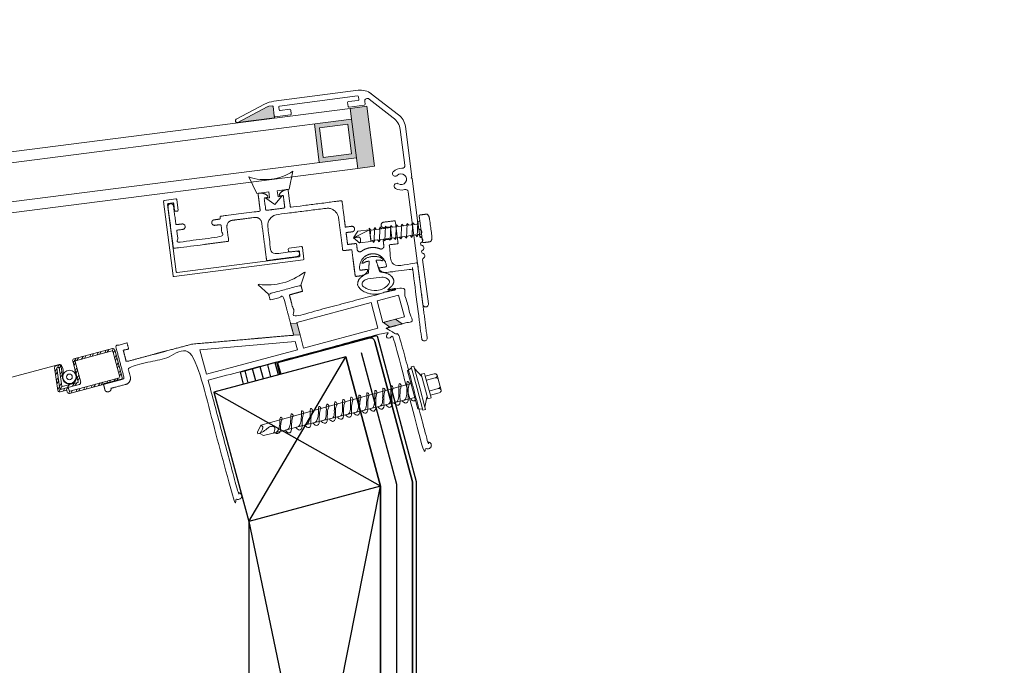
# Model space of a CAD drawing. Units: millimetres. Extents: x -47 to 178, y -41 to 80.
# Drawn here: x 167 to 178, y 73 to 80 of the extents above; entities that cross this region are included whole.
import ezdxf

# ---------------------------------------------------------------- set-up
doc = ezdxf.new("R2010")
doc.units = ezdxf.units.MM
pattern_1 = [(0, (0, 0), (0, 6.985), [5.08, -1.905]), (90, (0, 0), (-6.985, 4e-16), [5.08, -1.905])]

# ---------------------------------------------------------------- blocks, each defined once
blk = doc.blocks.new('A$C70174E04')
at = {"color": 7, "lineweight": 9}
for p, q in [((0.186, 0.091), (0.135, 0.248)), ((0.151, 0.228), (0.135, 0.248)), ((0.156, 0.087), (0.135, 0.248)), ((0.181, 0.231), (0.151, 0.228)), ((0.194, 0.255), (0.181, 0.231)), ((0.194, 0.255), (0.181, 0.231)), ((0.212, 0.235), (0.194, 0.255)), ((0.246, 0.099), (0.194, 0.255)), ((0.212, 0.235), (0.194, 0.255)), ((0.242, 0.239), (0.212, 0.235)), ((0.255, 0.263), (0.242, 0.239)), ((0.255, 0.263), (0.242, 0.239)), ((0.273, 0.243), (0.255, 0.263)), ((0.307, 0.106), (0.255, 0.263)), ((0.273, 0.243), (0.255, 0.263)), ((0.303, 0.247), (0.273, 0.243)), ((0.315, 0.271), (0.303, 0.247)), ((0.315, 0.271), (0.303, 0.247)), ((0.333, 0.251), (0.315, 0.271)), ((0.367, 0.114), (0.315, 0.271)), ((0.333, 0.251), (0.315, 0.271)), ((0.364, 0.255), (0.333, 0.251)), ((0.376, 0.279), (0.364, 0.255)), ((0.376, 0.279), (0.364, 0.255)), ((0.394, 0.259), (0.376, 0.279)), ((0.428, 0.122), (0.376, 0.279)), ((0.394, 0.259), (0.376, 0.279)), ((0.424, 0.263), (0.394, 0.259)), ((0.437, 0.287), (0.424, 0.263)), ((0.437, 0.287), (0.424, 0.263)), ((0.455, 0.267), (0.437, 0.287)), ((0.489, 0.13), (0.437, 0.287)), ((0.455, 0.267), (0.437, 0.287)), ((0.485, 0.27), (0.455, 0.267)), ((0.498, 0.294), (0.485, 0.27)), ((0.498, 0.294), (0.485, 0.27)), ((0.516, 0.274), (0.498, 0.294)), ((0.549, 0.137), (0.498, 0.294)), ((0.516, 0.274), (0.498, 0.294)), ((0.546, 0.278), (0.516, 0.274)), ((0.546, 0.278), (0.516, 0.274)), ((0.558, 0.302), (0.546, 0.278)), ((0.61, 0.145), (0.558, 0.302)), ((0.576, 0.282), (0.558, 0.302)), ((0.607, 0.286), (0.576, 0.282)), ((0.607, 0.286), (0.576, 0.282)), ((0.607, 0.286), (0.576, 0.282)), ((0.607, 0.286), (0.619, 0.31)), ((0.67, 0.153), (0.619, 0.31)), ((0.619, 0.31), (0.637, 0.29)), ((0.667, 0.294), (0.637, 0.29)), ((0.667, 0.294), (0.637, 0.29)), ((0.667, 0.294), (0.68, 0.318)), ((0.69, 0.237), (0.667, 0.294)), ((0.68, 0.318), (0.683, 0.296)), ((0.682, 0.302), (0.811, 0.319)), ((0.879, 0.261), (0.682, 0.302)), ((0.698, 0.172), (0.682, 0.302)), ((0.698, 0.179), (0.683, 0.296)), ((0.69, 0.237), (0.698, 0.179)), ((0.811, 0.319), (0.879, 0.261)), ((0.168, 0.111), (0.153, 0.109)), ((0.186, 0.091), (0.168, 0.111)), ((0.198, 0.115), (0.186, 0.091)), ((0.228, 0.119), (0.198, 0.115)), ((0.228, 0.119), (0.198, 0.115)), ((0.247, 0.099), (0.228, 0.119)), ((0.259, 0.123), (0.247, 0.099)), ((0.289, 0.126), (0.259, 0.123)), ((0.289, 0.126), (0.259, 0.123)), ((0.307, 0.106), (0.289, 0.126)), ((0.319, 0.13), (0.307, 0.106)), ((0.349, 0.134), (0.319, 0.13)), ((0.349, 0.134), (0.319, 0.13)), ((0.368, 0.114), (0.349, 0.134)), ((0.38, 0.138), (0.368, 0.114)), ((0.41, 0.142), (0.38, 0.138)), ((0.41, 0.142), (0.38, 0.138)), ((0.428, 0.122), (0.41, 0.142)), ((0.44, 0.146), (0.428, 0.122)), ((0.471, 0.15), (0.44, 0.146)), ((0.471, 0.15), (0.44, 0.146)), ((0.489, 0.13), (0.471, 0.15)), ((0.501, 0.154), (0.489, 0.13)), ((0.53, 0.157), (0.501, 0.154)), ((0.53, 0.157), (0.501, 0.154)), ((0.53, 0.157), (0.501, 0.154)), ((0.549, 0.137), (0.53, 0.157)), ((0.561, 0.161), (0.549, 0.137)), ((0.592, 0.165), (0.561, 0.161)), ((0.592, 0.165), (0.561, 0.161)), ((0.61, 0.145), (0.592, 0.165)), ((0.61, 0.145), (0.592, 0.165)), ((0.622, 0.169), (0.61, 0.145)), ((0.622, 0.169), (0.61, 0.145)), ((0.652, 0.173), (0.622, 0.169)), ((0.652, 0.173), (0.622, 0.169)), ((0.67, 0.153), (0.652, 0.173)), ((0.683, 0.177), (0.67, 0.153)), ((0.698, 0.179), (0.683, 0.177)), ((0.698, 0.172), (0.827, 0.189))]:
    blk.add_line(p, q, dxfattribs=at)
for centre, start_param, end_param in [((0.132, 0.27), 0, 1.570796), ((0.159, 0.065), 4.712389, 6.283185)]:
    blk.add_ellipse(centre, major_axis=(-0.022, -0.0028), ratio=1, start_param=start_param, end_param=end_param, dxfattribs=at)
for points, weights, knots in [([(0.063, 0), (0.098, 0.004), (0.133, 0.009), (0.143, 0.01), (0.142, 0.02), (0.139, 0.041), (0.137, 0.062), (0.124, 0.165), (0.11, 0.267), (0.108, 0.288), (0.105, 0.309), (0.104, 0.319), (0.094, 0.318), (0.059, 0.313), (0.024, 0.309), (-0.006, 0.305), (0.001, 0.25), (0.014, 0.151), (0.026, 0.051), (0.033, -0.004), (0.063, 0)], [1, 1, 1, 0.707106781187, 1, 1, 1, 1, 1, 1, 1, 0.707106781187, 1, 1, 1, 0.707106781187, 1, 1, 1, 0.707106781187, 1], [0, 0, 0, 1, 1, 2.570796, 2.570796, 3.570796, 3.570796, 4.570796, 4.570796, 5.570796, 5.570796, 7.141593, 7.141593, 8.141593, 8.141593, 9.712389, 9.712389, 10.712389, 10.712389, 12.283185, 12.283185, 12.283185]), ([(0.879, 0.261), (0.849, 0.258), (0.819, 0.254), (0.802, 0.252), (0.806, 0.219), (0.81, 0.187), (0.827, 0.189), (0.853, 0.225), (0.879, 0.261)], [1, 1, 1, 0.707106781187, 1, 0.707106781187, 1, 1, 1], [0, 0, 0, 1, 1, 2.570796, 2.570796, 4.141593, 4.141593, 5.141593, 5.141593, 5.141593])]:
    blk.add_rational_spline(points, weights, degree=2, knots=knots, dxfattribs=at)
blk = doc.blocks.new('A$C7C57407D')
at = {"lineweight": 9, "transparency": 33554508}
h = blk.add_hatch(color=256, dxfattribs=at)
h.dxf.hatch_style = 1
edge = h.paths.add_edge_path()
edge.add_arc((1.514, 2.401), 0.05, 429.5367, 450)
edge.add_line((1.514, 2.451), (1.478, 2.451))
edge.add_arc((1.478, 2.441), 0.01, 450, 540)
edge.add_line((1.468, 2.441), (1.468, 2.336))
edge.add_line((1.468, 2.336), (1.468, 2.316))
edge.add_line((1.468, 2.316), (1.883, 2.316))
edge.add_line((1.883, 2.316), (1.532, 2.448))
at = {"lineweight": 9}
for p, q in [((0.089, 2.17), (0.36, 2.441)), ((1.452, 2.5), (0.501, 2.5)), ((0.506, 2.398), (0.506, 2.428)), ((0.516, 2.438), (1.396, 2.438)), ((1.406, 2.428), (1.406, 2.398)), ((1.468, 2.336), (1.468, 2.441)), ((1.478, 2.451), (1.514, 2.451)), ((0.151, 2.144), (0.393, 2.387)), ((0.444, 2.366), (0.444, 2.336)), ((0.454, 2.326), (0.626, 2.326)), ((0.626, 2.388), (0.516, 2.388)), ((0.636, 2.336), (0.636, 2.378)), ((1.276, 2.378), (1.276, 2.336)), ((1.396, 2.388), (1.286, 2.388)), ((1.286, 2.326), (1.458, 2.326)), ((1.468, 2.336), (1.468, 2.316)), ((1.883, 2.316), (1.468, 2.316)), ((0.03, 2.029), (0.03, 1.462)), ((0.092, 1.602), (0.092, 2.003)), ((0.04, 1.452), (0.03, 1.462)), ((0.03, 1.442), (0.04, 1.452)), ((0.03, 1.442), (0.03, 0.879)), ((0.092, 0.031), (0.092, 1.302)), ((0.03, 0.801), (0.03, 0.789)), ((0.03, 0.801), (0.03, 0.789)), ((0.03, 0.711), (0.03, 0.699)), ((0.03, 0.711), (0.03, 0.699)), ((0.03, 0.621), (0.03, 0.609)), ((0.03, 0.621), (0.03, 0.609)), ((0.03, 0.531), (0.03, 0.031))]:
    blk.add_line(p, q, dxfattribs=at)
blk.add_lwpolyline([(1.532, 2.448), (1.883, 2.316, 0.846373), (1.895, 2.354), (1.559, 2.48)], format="xyb", dxfattribs=at)
for centre, radius, start, end in [((0.501, 2.3), 0.2, 90, 135), ((0.516, 2.428), 0.01, 90, 180), ((1.396, 2.428), 0.01, 0, 90), ((1.451, 2.197), 0.303, 69.134, 89.9444), ((1.478, 2.441), 0.01, 90, 180), ((1.514, 2.401), 0.05, 68.9459, 90), ((0.414, 2.366), 0.03, 0, 135), ((0.454, 2.336), 0.01, 180, 270), ((0.516, 2.398), 0.01, 180, 270), ((0.626, 2.378), 0.01, 0, 90), ((0.626, 2.336), 0.01, 270, 0), ((1.286, 2.378), 0.01, 90, 180), ((1.286, 2.336), 0.01, 180, 270), ((1.396, 2.398), 0.01, 270, 360), ((1.458, 2.336), 0.01, 270, 0), ((0.23, 2.029), 0.2, 135, 180), ((0.292, 2.003), 0.2, 135, 180), ((0.123, 1.602), 0.031, 180, 280.9261), ((0.152, 1.452), 0.122, 50.7801, 100.9261), ((0.21, 1.523), 0.031, 230.7801, 50.7801), ((0.152, 1.452), 0.06, 50.7801, 309.2199), ((0.123, 1.302), 0.031, 79.0739, 180), ((0.152, 1.452), 0.122, 259.0739, 309.2199), ((0.21, 1.382), 0.031, 309.2199, 129.2199), ((0.03, 0.84), 0.03, 104.4775, 255.5225), ((0.03, 0.75), 0.03, 104.4775, 255.5225), ((0.02, 0.879), 0.01, 284.4775, 360), ((0.02, 0.801), 0.01, 0, 75.5225), ((0.02, 0.789), 0.01, 284.4775, 360), ((0.03, 0.66), 0.03, 104.4775, 255.5225), ((0.02, 0.711), 0.01, 0, 75.5225), ((0.02, 0.699), 0.01, 284.4775, 360), ((0.03, 0.57), 0.03, 104.4775, 255.5225), ((0.02, 0.621), 0.01, 0, 75.5225), ((0.02, 0.609), 0.01, 284.4775, 360), ((0.02, 0.531), 0.01, 360, 75.5225), ((0.061, 0.031), 0.031, 180, 0)]:
    blk.add_arc(centre, radius, start, end, dxfattribs=at)
blk = doc.blocks.new('A$C127239E4')
at = {"color": 7, "lineweight": 9}
for p, q in [((0.13, 0.313), (0.027, 0.313)), ((1.825, 0.309), (0.305, 0.325)), ((2.048, 0.307), (1.825, 0.309)), ((0.13, 0.189), (0.027, 0.189))]:
    blk.add_line(p, q, dxfattribs=at)
for points in [[(0.169, 0.372), (0.172, 0.372), (0.224, 0.475)], [(0.255, 0.491), (0.305, 0.471), (0.305, 0.031), (0.255, 0.011)], [(2.083, 0.222), (2.048, 0.187), (1.844, 0.182)], [(0.169, 0.13), (0.172, 0.13), (0.224, 0.027)], [(1.579, 0.182), (0.305, 0.16)], [(1.844, 0.182), (1.579, 0.182)]]:
    blk.add_lwpolyline(points, dxfattribs=at)
for points in [[(0.255, 0), (0.224, 0), (0.224, 0.027), (0.224, 0.251), (0.224, 0.475), (0.224, 0.502), (0.255, 0.502), (0.255, 0.251)], [(0.13, 0.393), (0.13, 0.362), (0.13, 0.251), (0.13, 0.14), (0.13, 0.109), (0.169, 0.109), (0.169, 0.393)]]:
    blk.add_lwpolyline(points, close=True, dxfattribs=at)
for points in [[(0.13, 0.14), (0.027, 0.14, -0.358679), (0, 0.164), (0, 0.251), (0, 0.338, -0.358679), (0.027, 0.362), (0.13, 0.362)], [(0, 0.295, -0.313332), (0.027, 0.313, -0.313332), (0, 0.331)], [(0.45, 0.163, -0.159388), (0.424, 0.129, -0.310028), (0.398, 0.132, -0.15009), (0.38, 0.161, 0.025557), (0.359, 0.251, 0.101059), (0.324, 0.325, -0.115718), (0.327, 0.344, -0.14839), (0.334, 0.354, -0.356152), (0.343, 0.353, -0.078587), (0.352, 0.324, 0.01731), (0.372, 0.251, 0.074404), (0.396, 0.188, 0.227621), (0.433, 0.162)], [(0.545, 0.164, -0.148706), (0.517, 0.129, -0.310028), (0.492, 0.132, -0.15009), (0.474, 0.161, 0.025557), (0.452, 0.251, 0.101059), (0.417, 0.325, -0.115718), (0.42, 0.344, -0.14839), (0.427, 0.354, -0.356152), (0.436, 0.353, -0.078587), (0.446, 0.324, 0.01731), (0.466, 0.251, 0.074404), (0.49, 0.188, 0.21505), (0.522, 0.164)], [(0.639, 0.166, -0.14166), (0.611, 0.129, -0.310028), (0.585, 0.132, -0.15009), (0.567, 0.161, 0.025557), (0.545, 0.251, 0.101059), (0.511, 0.325, -0.115718), (0.513, 0.344, -0.14839), (0.521, 0.354, -0.356152), (0.529, 0.353, -0.078587), (0.539, 0.324, 0.01731), (0.559, 0.251, 0.074404), (0.583, 0.188, 0.232567), (0.613, 0.165)], [(0.73, 0.167, -0.156453), (0.704, 0.133, -0.310028), (0.678, 0.136, -0.16704), (0.66, 0.161, 0.025557), (0.639, 0.251, 0.105098), (0.604, 0.321, -0.115718), (0.607, 0.341, -0.14839), (0.614, 0.35, -0.356152), (0.623, 0.35, -0.078587), (0.632, 0.321, 0.018106), (0.653, 0.251, 0.074404), (0.676, 0.188, 0.205937), (0.708, 0.167)], [(0.824, 0.169, -0.156453), (0.797, 0.134, -0.310028), (0.772, 0.138, -0.15009), (0.754, 0.167, 0.027188), (0.732, 0.251, 0.106484), (0.697, 0.32, -0.115718), (0.7, 0.34, -0.14839), (0.707, 0.349, -0.356152), (0.716, 0.349, -0.078587), (0.726, 0.32, 0.018383), (0.746, 0.251, 0.082534), (0.77, 0.189, 0.234777), (0.801, 0.169)], [(0.917, 0.171, -0.156453), (0.891, 0.136, -0.310028), (0.865, 0.139, -0.15009), (0.847, 0.168, 0.027678), (0.825, 0.251, 0.107901), (0.791, 0.319, -0.115718), (0.793, 0.339, -0.14839), (0.801, 0.348, -0.356152), (0.809, 0.347, -0.078587), (0.819, 0.319, 0.018668), (0.839, 0.251, 0.083412), (0.863, 0.189, 0.243364), (0.895, 0.17)], [(1.01, 0.172, -0.156453), (0.984, 0.138, -0.310028), (0.958, 0.141, -0.15009), (0.94, 0.17, 0.028185), (0.919, 0.251, 0.109351), (0.884, 0.318, -0.115718), (0.887, 0.337, -0.14839), (0.894, 0.347, -0.356152), (0.903, 0.346, -0.078587), (0.912, 0.317, 0.018961), (0.933, 0.251, 0.087192), (0.956, 0.19, 0.260522), (0.988, 0.172)], [(1.104, 0.174, -0.156453), (1.077, 0.139, -0.310028), (1.052, 0.142, -0.15009), (1.034, 0.172, 0.02871), (1.012, 0.251, 0.110835), (0.977, 0.317, -0.115718), (0.98, 0.336, -0.14839), (0.987, 0.346, -0.356152), (0.996, 0.345, -0.078587), (1.006, 0.316, 0.019263), (1.026, 0.251, 0.093436), (1.05, 0.191, 0.284813), (1.081, 0.173)], [(1.197, 0.175, -0.156453), (1.171, 0.141, -0.310028), (1.145, 0.144, -0.15009), (1.127, 0.173, 0.029254), (1.105, 0.251, 0.112353), (1.071, 0.315, -0.115718), (1.073, 0.335, -0.14839), (1.081, 0.345, -0.356152), (1.089, 0.344, -0.078587), (1.099, 0.315, 0.019574), (1.119, 0.251, 0.094785), (1.143, 0.191, 0.296032), (1.175, 0.175)], [(1.29, 0.177, -0.156453), (1.264, 0.142, -0.310028), (1.238, 0.146, -0.15009), (1.22, 0.175, 0.029818), (1.199, 0.251, 0.113906), (1.164, 0.314, -0.115718), (1.167, 0.334, -0.14839), (1.174, 0.344, -0.356152), (1.183, 0.343, -0.078587), (1.192, 0.314, 0.019895), (1.213, 0.251, 0.0921), (1.236, 0.191, 0.29543), (1.268, 0.177)], [(1.384, 0.178, -0.156453), (1.357, 0.144, -0.310028), (1.331, 0.147, -0.15009), (1.314, 0.176, 0.030405), (1.292, 0.251, 0.115497), (1.257, 0.313, -0.115718), (1.26, 0.333, -0.14839), (1.267, 0.342, -0.356152), (1.276, 0.342, -0.120394), (1.286, 0.324, 0.01731), (1.306, 0.251, 0.09418), (1.33, 0.191, 0.308695), (1.361, 0.178)], [(1.477, 0.18, -0.156453), (1.451, 0.145, -0.310028), (1.425, 0.149, -0.15009), (1.407, 0.178, 0.031013), (1.385, 0.251, 0.117124), (1.351, 0.312, -0.115718), (1.353, 0.332, -0.14839), (1.361, 0.341, -0.356152), (1.369, 0.341, -0.078587), (1.379, 0.312, 0.020568), (1.399, 0.251, 0.096577), (1.423, 0.205, 0.19345), (1.455, 0.18)], [(1.573, 0.182, -0.174868), (1.547, 0.145, -0.310028), (1.521, 0.149, -0.144152), (1.503, 0.18, 0.031664), (1.481, 0.251, 0.117124), (1.447, 0.312, -0.115718), (1.449, 0.332, -0.14839), (1.457, 0.341, -0.356152), (1.465, 0.341, -0.078587), (1.475, 0.312, 0.020568), (1.495, 0.251, 0.099365), (1.519, 0.206, 0.19345), (1.551, 0.181)], [(1.549, 0.312, -0.115718), (1.551, 0.332, -0.14839), (1.559, 0.341, -0.356152), (1.567, 0.341, -0.078587), (1.577, 0.312, 0.020568), (1.597, 0.251, 0.099365), (1.621, 0.206, 0.19345), (1.653, 0.181, 0.19345)], [(1.797, 0.182, -0.174868), (1.771, 0.145, -0.310028), (1.745, 0.149, -0.144152), (1.728, 0.18, 0.031664), (1.706, 0.251, 0.117124), (1.671, 0.312, -0.115718), (1.674, 0.332, -0.14839), (1.681, 0.341, -0.356152), (1.69, 0.341, -0.078587), (1.7, 0.312, 0.020568), (1.72, 0.251, 0.099365), (1.743, 0.206, 0.19345), (1.775, 0.181)], [(1.919, 0.184, -0.168006), (1.889, 0.17, -0.247691), (1.858, 0.182, -0.105458), (1.845, 0.211, 0.122342), (1.801, 0.31, -0.133108), (1.798, 0.316, -0.233609), (1.81, 0.335, -0.358488), (1.815, 0.334, -0.143686), (1.827, 0.309, 0.030434), (1.846, 0.251, 0.212096), (1.907, 0.183, 3.767626)], [(1.675, 0.182, -0.174868), (1.649, 0.145, -0.310028), (1.623, 0.149, -0.144152), (1.605, 0.18, 0.031664), (1.584, 0.251, 0.117124), (1.549, 0.312, 0.308227)], [(1.934, 0.184, -0.122464), (1.907, 0.234, -0.303991), (1.914, 0.255, -0.169934), (1.946, 0.265, -0.07177), (1.974, 0.26, -0.051205), (2.008, 0.245, 0.128692), (2.071, 0.228, 2.668289)], [(0, 0.207, 0.313332), (0.027, 0.189, 0.313332), (0, 0.171)], [(0.305, 0.135, 0.381934), (0.334, 0.131, 0.220786), (0.352, 0.161, -0.821877)]]:
    blk.add_lwpolyline(points, format="xyb", dxfattribs=at)
blk.add_lwpolyline([(2.105, 0.222, -0.084136), (2.078, 0.223, -0.140676), (2.033, 0.276, -0.167398), (2.036, 0.295, -0.150321), (2.048, 0.307), (2.105, 0.242)], format="xyb", close=True, dxfattribs=at)
blk = doc.blocks.new('GV-PVCCM(FLAT) GLASS')
at = {"lineweight": 9, "transparency": 33554508}
h = blk.add_hatch(color=256, dxfattribs=at)
h.dxf.hatch_style = 1
h.paths.add_polyline_path([(0, 0), (0.186, 0.024), (0.1, 0.695), (-0.086, 0.671)])
h = blk.add_hatch(color=256, dxfattribs=at)
h.dxf.hatch_style = 1
h.paths.add_polyline_path([(0.531, 0.628), (0.115, 0.574), (0.171, 0.144), (0.586, 0.198)])
h.paths.add_polyline_path([(0.53, 0.241), (0.214, 0.2), (0.171, 0.531), (0.488, 0.572)], flags=16)
at = {"lineweight": 9}
for p, q in [((7.716, 1.671), (0.1, 0.695)), ((7.732, 1.551), (0.115, 0.574)), ((7.787, 1.121), (0.171, 0.144)), ((7.802, 1), (0.186, 0.024)), ((-0.086, 0.671), (0.1, 0.695)), ((0, 0), (-0.086, 0.671)), ((0.186, 0.024), (0.1, 0.695)), ((0.186, 0.024), (0.1, 0.695)), ((0.488, 0.572), (0.171, 0.531)), ((0.53, 0.241), (0.488, 0.572)), ((0.586, 0.198), (0.531, 0.628)), ((0.214, 0.2), (0.171, 0.531)), ((0.53, 0.241), (0.214, 0.2)), ((0, 0), (0.186, 0.024))]:
    blk.add_line(p, q, dxfattribs=at)
blk = doc.blocks.new('GV-PVCCM (FLAT) INSECT SCREEN')
at = {"color": 7, "lineweight": 9}
for p, q in [((4.543, 1.234), (4.111, 1.118)), ((4.453, 1.184), (4.471, 1.215)), ((4.484, 1.192), (4.501, 1.223)), ((4.539, 1.207), (4.554, 1.234)), ((4.551, 1.184), (4.568, 1.214)), ((4.567, 1.22), (4.65, 0.911)), ((4.102, 1.075), (4.13, 1.123)), ((4.539, 1.207), (4.127, 1.097)), ((4.142, 1.101), (4.16, 1.131)), ((4.197, 1.116), (4.215, 1.146)), ((4.227, 1.124), (4.245, 1.154)), ((4.283, 1.138), (4.3, 1.169)), ((4.313, 1.146), (4.331, 1.177)), ((4.368, 1.161), (4.386, 1.192)), ((4.398, 1.169), (4.416, 1.2)), ((4.545, 1.204), (4.623, 0.914)), ((4.566, 1.128), (4.583, 1.159)), ((4.574, 1.098), (4.591, 1.129)), ((3.894, 1.019), (3.93, 0.766)), ((3.9, 0.976), (3.92, 1.011)), ((3.909, 1.041), (3.942, 1.05)), ((3.953, 0.781), (3.92, 1.014)), ((3.938, 1.023), (3.923, 1.02)), ((3.926, 1.02), (3.943, 1.051)), ((3.938, 1.054), (3.938, 1.054)), ((3.959, 0.919), (3.944, 1.019)), ((3.945, 1.01), (3.964, 1.042)), ((3.98, 0.943), (3.967, 1.034)), ((4.097, 1.094), (4.159, 0.861)), ((4.11, 1.045), (4.127, 1.075)), ((4.119, 0.992), (4.136, 0.931)), ((4.123, 1.091), (4.186, 0.858)), ((4.127, 0.994), (4.142, 1.02)), ((4.588, 1.043), (4.606, 1.074)), ((4.597, 1.013), (4.614, 1.043)), ((3.905, 0.94), (3.925, 0.975)), ((3.915, 0.876), (3.935, 0.911)), ((3.955, 0.945), (3.975, 0.98)), ((3.966, 0.921), (3.959, 0.919)), ((3.974, 0.812), (3.959, 0.919)), ((3.966, 0.921), (3.98, 0.945)), ((4.061, 0.732), (4.636, 0.886)), ((4.62, 0.908), (4.064, 0.759)), ((4.133, 0.959), (4.15, 0.99)), ((4.147, 0.904), (4.165, 0.935)), ((4.155, 0.874), (4.173, 0.905)), ((4.503, 0.851), (4.521, 0.881)), ((4.558, 0.865), (4.576, 0.896)), ((4.588, 0.873), (4.606, 0.904)), ((4.611, 0.958), (4.629, 0.988)), ((4.619, 0.927), (4.637, 0.958)), ((3.92, 0.84), (3.94, 0.875)), ((3.929, 0.776), (3.969, 0.845)), ((3.94, 0.751), (3.955, 0.777)), ((3.959, 0.784), (3.974, 0.81)), ((4.029, 0.795), (3.96, 0.776)), ((3.98, 0.808), (4.155, 0.855)), ((3.992, 0.759), (4.009, 0.79)), ((4.022, 0.767), (4.038, 0.795)), ((4.172, 0.833), (4.029, 0.795)), ((4.039, 0.798), (4.057, 0.828)), ((4.058, 0.762), (4.053, 0.781)), ((4.095, 0.813), (4.112, 0.843)), ((4.125, 0.821), (4.142, 0.851)), ((4.131, 0.751), (4.149, 0.782)), ((4.161, 0.759), (4.179, 0.79)), ((4.217, 0.774), (4.234, 0.804)), ((4.247, 0.782), (4.264, 0.813)), ((4.302, 0.797), (4.32, 0.827)), ((4.332, 0.805), (4.35, 0.835)), ((4.387, 0.82), (4.405, 0.85)), ((4.417, 0.828), (4.435, 0.858)), ((4.473, 0.842), (4.49, 0.873)), ((4.03, 0.769), (3.955, 0.749)), ((4.03, 0.769), (4.036, 0.746)), ((4.049, 0.733), (4.063, 0.759)), ((4.076, 0.736), (4.094, 0.767)), ((-4.551, -1.2), (-4.12, -1.084)), ((-4.138, -1.115), (-4.169, -1.097)), ((-4.09, -1.117), (-4.138, -1.089)), ((-4.095, -1.098), (-4.033, -1.331)), ((-3.922, -1.095), (-3.954, -1.076)), ((-3.919, -1.17), (-3.953, -1.085)), ((-3.91, -1.076), (-3.941, -1.059)), ((-3.906, -1.049), (-3.939, -1.058)), ((-3.888, -1.18), (-3.926, -1.086)), ((-3.922, -1.08), (-3.908, -1.076)), ((-3.814, -1.298), (-3.902, -1.079)), ((-3.866, -1.102), (-3.901, -1.082)), ((-3.882, -1.061), (-3.787, -1.299)), ((-4.535, -1.221), (-4.561, -1.206)), ((-4.535, -1.221), (-4.123, -1.111)), ((-4.479, -1.206), (-4.51, -1.189)), ((-4.449, -1.198), (-4.48, -1.181)), ((-4.394, -1.183), (-4.425, -1.166)), ((-4.364, -1.175), (-4.395, -1.158)), ((-4.309, -1.161), (-4.339, -1.143)), ((-4.279, -1.152), (-4.309, -1.135)), ((-4.223, -1.138), (-4.254, -1.12)), ((-4.193, -1.13), (-4.224, -1.112)), ((-4.117, -1.114), (-4.054, -1.347)), ((-4.082, -1.147), (-4.113, -1.129)), ((-4.072, -1.2), (-4.098, -1.185)), ((-4.048, -1.259), (-4.064, -1.197)), ((-3.898, -1.156), (-3.933, -1.136)), ((-3.896, -1.182), (-3.919, -1.169)), ((-3.895, -1.182), (-3.888, -1.18)), ((-3.848, -1.281), (-3.888, -1.18)), ((-3.853, -1.135), (-3.887, -1.115)), ((-3.828, -1.196), (-3.863, -1.176)), ((-3.815, -1.229), (-3.85, -1.209)), ((-4.483, -1.533), (-4.565, -1.224)), ((-4.533, -1.247), (-4.564, -1.23)), ((-4.519, -1.303), (-4.549, -1.285)), ((-4.51, -1.333), (-4.541, -1.315)), ((-4.539, -1.227), (-4.461, -1.517)), ((-4.059, -1.233), (-4.09, -1.215)), ((-4.044, -1.288), (-4.075, -1.27)), ((-4.036, -1.318), (-4.067, -1.3)), ((-3.851, -1.287), (-4.027, -1.334)), ((-3.898, -1.326), (-3.928, -1.308)), ((-3.887, -1.323), (-3.818, -1.304)), ((-3.837, -1.335), (-3.867, -1.318)), ((-3.791, -1.29), (-3.86, -1.249)), ((-3.822, -1.297), (-3.848, -1.282)), ((-3.789, -1.316), (-3.815, -1.302)), ((-4.496, -1.388), (-4.526, -1.37)), ((-4.488, -1.418), (-4.518, -1.4)), ((-4.458, -1.547), (-3.884, -1.394)), ((-4.455, -1.521), (-3.9, -1.372)), ((-4.069, -1.443), (-4.1, -1.425)), ((-4.039, -1.435), (-4.07, -1.417)), ((-4.03, -1.361), (-3.887, -1.323)), ((-3.983, -1.349), (-4.014, -1.331)), ((-3.984, -1.42), (-4.014, -1.403)), ((-3.954, -1.412), (-3.984, -1.395)), ((-3.953, -1.341), (-3.983, -1.323)), ((-3.898, -1.397), (-3.929, -1.38)), ((-3.896, -1.366), (-3.901, -1.347)), ((-3.873, -1.387), (-3.899, -1.372)), ((-3.867, -1.343), (-3.895, -1.327)), ((-3.875, -1.346), (-3.801, -1.326)), ((-3.875, -1.346), (-3.869, -1.369)), ((-4.473, -1.473), (-4.503, -1.456)), ((-4.465, -1.503), (-4.495, -1.486)), ((-4.411, -1.535), (-4.441, -1.517)), ((-4.381, -1.527), (-4.411, -1.509)), ((-4.325, -1.512), (-4.356, -1.494)), ((-4.295, -1.504), (-4.326, -1.486)), ((-4.24, -1.489), (-4.271, -1.471)), ((-4.21, -1.481), (-4.24, -1.463)), ((-4.155, -1.466), (-4.185, -1.448)), ((-4.124, -1.458), (-4.155, -1.44))]:
    blk.add_line(p, q, dxfattribs=at)
at = {"color": 7, "lineweight": 9, "ltscale": 10}
blk.add_line((3.946, 1.056), (-3.946, -1.056), dxfattribs=at)
at = {"color": 7, "lineweight": 9}
for centre, radius in [((4.06, 0.917), 0.0748), ((4.06, 0.917), 0.0325), ((-3.975, -1.233), 0.0748), ((-3.975, -1.233), 0.0325)]:
    blk.add_circle(centre, radius, dxfattribs=at)
for centre, radius, start, end in [((4.548, 1.215), 0.02, 14.9986, 104.9986), ((4.116, 1.099), 0.02, 104.9986, 194.9986), ((4.541, 1.202), 0.005, 14.9986, 104.9986), ((3.914, 1.022), 0.02, 104.9986, 188.2096), ((3.925, 1.015), 0.005, 104.9986, 188.2096), ((3.949, 1.03), 0.0256, 33.6179, 113.8792), ((3.939, 1.019), 0.005, 8.2096, 104.9986), ((3.947, 1.031), 0.02, 8.2096, 104.9986), ((3.869, 0.978), 0.121, 342.9526, 33.6179), ((4.128, 1.092), 0.005, 104.9986, 194.9986), ((3.96, 0.94), 0.02, 284.9986, 8.2096), ((4.063, 0.918), 0.0819, 162.9526, 273.6883), ((4.064, 0.911), 0.0749, 273.6883, 14.9986), ((4.631, 0.905), 0.02, 284.9986, 14.9986), ((3.971, 0.8), 0.02, 188.2096, 284.9986), ((3.958, 0.781), 0.005, 188.2096, 284.9986), ((3.979, 0.813), 0.005, 188.2096, 284.9986), ((4.034, 0.776), 0.02, 14.9986, 104.9986), ((4.154, 0.86), 0.005, 284.9986, 14.9986), ((4.166, 0.853), 0.02, 284.9986, 14.9986), ((3.95, 0.769), 0.02, 188.2096, 284.9986), ((3.95, 0.769), 0.02, 188.2096, 284.9986), ((4.056, 0.751), 0.02, 194.9986, 284.9986), ((4.063, 0.764), 0.005, 194.9986, 284.9986), ((-4.114, -1.103), 0.02, 14.9986, 104.9986), ((-3.935, -1.079), 0.0256, 96.118, 176.3793), ((-3.84, -1.085), 0.121, 176.3793, 227.0446), ((-3.934, -1.078), 0.02, 104.9986, 201.7876), ((-3.921, -1.084), 0.005, 104.9986, 201.7876), ((-3.907, -1.081), 0.005, 21.7876, 104.9986), ((-3.901, -1.069), 0.02, 21.7876, 104.9986), ((-4.546, -1.219), 0.02, 104.9986, 194.9986), ((-4.121, -1.116), 0.005, 14.9986, 104.9986), ((-3.978, -1.233), 0.0819, 296.3089, 47.0446), ((-3.9, -1.163), 0.02, 201.7876, 284.9986), ((-4.534, -1.226), 0.005, 104.9986, 194.9986), ((-3.975, -1.24), 0.0749, 194.9986, 296.3089), ((-3.853, -1.283), 0.005, 284.9986, 21.7876), ((-3.839, -1.289), 0.02, 284.9986, 21.7876), ((-3.819, -1.3), 0.005, 284.9986, 21.7876), ((-3.806, -1.306), 0.02, 284.9986, 21.7876), ((-3.806, -1.306), 0.02, 284.9986, 21.7876), ((-4.035, -1.342), 0.02, 194.9986, 284.9986), ((-4.028, -1.33), 0.005, 194.9986, 284.9986), ((-3.882, -1.342), 0.02, 104.9986, 194.9986), ((-3.901, -1.367), 0.005, 284.9986, 14.9986), ((-3.889, -1.374), 0.02, 284.9986, 14.9986), ((-4.463, -1.528), 0.02, 194.9986, 284.9986), ((-4.456, -1.516), 0.005, 194.9986, 284.9986)]:
    blk.add_arc(centre, radius, start, end, dxfattribs=at)
blk = doc.blocks.new('GV-PVCCM (FAT) EXTRUSION COVER')
at = {"lineweight": 9}
for p, q in [((1.192, 0.815), (1.177, 0.93)), ((1.186, 0.942), (1.315, 0.958)), ((1.232, 0.82), (1.222, 0.896)), ((1.231, 0.907), (1.28, 0.913)), ((1.388, 0.153), (1.291, 0.905)), ((1.326, 0.95), (1.433, 0.118)), ((1.203, 0.806), (1.223, 0.809)), ((0.014, -0.033), (1.379, 0.142)), ((-0.048, 0.059), (-0.031, -0.07)), ((0.1, 0.088), (-0.039, 0.071)), ((-0.02, -0.078), (1.424, 0.107)), ((-0.003, 0.025), (0.003, -0.025)), ((0.105, 0.049), (0.005, 0.036)), ((0.111, 0.08), (0.113, 0.06))]:
    blk.add_line(p, q, dxfattribs=at)
for centre, start, end in [((1.187, 0.932), 97.308, 187.308), ((1.232, 0.897), 97.308, 187.308), ((1.281, 0.903), 7.308, 97.308), ((1.316, 0.948), 7.308, 97.308), ((1.202, 0.816), 187.308, 277.308), ((1.222, 0.819), 277.308, 7.308), ((1.378, 0.152), 277.308, 7.308), ((1.423, 0.117), 277.308, 7.308), ((-0.038, 0.061), 97.308, 187.308), ((0.007, 0.026), 97.308, 187.308), ((0.101, 0.078), 7.308, 97.308), ((0.103, 0.059), 277.308, 7.308), ((-0.021, -0.068), 187.308, 277.308), ((0.013, -0.024), 187.308, 277.308)]:
    blk.add_arc(centre, 0.01, start, end, dxfattribs=at)
blk = doc.blocks.new('CURB ASSEMBLY 7-2')
at = {"color": 8}
for p, q in [((-170.284, 39.108), (-171.757, 38.713)), ((-171.369, 37.264), (-170.284, 39.108)), ((-170.284, 39.108), (-169.896, 37.659)), ((-170.284, 39.108), (-170.284, 39.108)), ((-169.896, 37.659), (-170.284, 39.108)), ((-171.056, 39.045), (-171.462, 38.936)), ((-171.204, 38.861), (-171.24, 38.996)), ((-171.12, 38.884), (-171.156, 39.018)), ((-171.035, 38.907), (-171.071, 39.041)), ((-171.02, 38.911), (-171.056, 39.045)), ((-171.045, 39.04), (-171.011, 38.913)), ((-171.426, 38.802), (-171.462, 38.936)), ((-171.426, 38.802), (-171.462, 38.936)), ((-171.373, 38.816), (-171.409, 38.95)), ((-171.289, 38.839), (-171.325, 38.973)), ((-169.896, 37.659), (-171.757, 38.713)), ((-169.536, 34.673), (-169.536, 37.707)), ((-169.896, 37.659), (-171.369, 37.264)), ((-171.369, 30.25), (-169.896, 37.659)), ((-169.896, 37.659), (-169.896, 32.956)), ((-169.896, 30.25), (-169.896, 37.659)), ((-171.369, 37.264), (-169.896, 30.25)), ((-168.564, 33.96), (-168.546, 33.995)), ((-169.896, 32.956), (-169.896, 32.008)), ((-169.896, 32.008), (-168.137, 30.25)), ((-169.896, 32.008), (-169.896, 30.25)), ((-169.896, 32.008), (-168.137, 30.25)), ((-169.896, 30.25), (-169.041, 31.154)), ((-163.235, 30.61), (-162.918, 30.25)), ((-171.369, 30.25), (-162.918, 30.25)), ((-169.896, 30.25), (-168.137, 30.25)), ((-169.555, 30.25), (-169.555, 28.85)), ((-168.317, 30.25), (-168.317, 28.85)), ((-168.137, 30.25), (-162.918, 30.25)), ((-167.124, 30.25), (-167.124, 28.85)), ((-165.894, 30.25), (-165.894, 28.85)), ((-164.647, 30.25), (-164.647, 28.85)), ((-163.427, 30.25), (-163.427, 28.85)), ((-168.931, 29.35), (-168.931, 29.85)), ((-167.702, 29.35), (-167.702, 29.85)), ((-166.464, 29.35), (-166.464, 29.85)), ((-165.235, 29.35), (-165.235, 29.85)), ((-163.987, 29.35), (-163.987, 29.85))]:
    blk.add_line(p, q, dxfattribs=at)
for points in [[(-171.056, 39.045), (-169.936, 39.345, -0.09507), (-169.929, 39.328), (-169.496, 37.712), (-169.496, 34.697), (-168.211, 34.043, -1), (-168.317, 33.834), (-168.564, 33.96)], [(-169.957, 39.279, 0.414214), (-170.018, 39.315), (-171.045, 39.04)], [(-168.546, 33.995), (-168.299, 33.87, 1), (-168.229, 34.007), (-169.536, 34.673)]]:
    blk.add_lwpolyline(points, format="xyb", dxfattribs=at)
for points in [[(-169.536, 37.707), (-169.957, 39.279), (-169.536, 37.707), (-169.536, 32.956), (-169.536, 32.157), (-167.988, 30.61), (-163.235, 30.61)], [(-170.11, 39.155), (-169.716, 37.683), (-169.716, 32.083), (-169.716, 32.083), (-168.062, 30.43), (-163.077, 30.43)], [(-171.757, 38.713), (-171.369, 37.264), (-171.369, 32.956), (-171.369, 30.25)]]:
    blk.add_lwpolyline(points, dxfattribs=at)
blk = doc.blocks.new('328C CURB MOUNT EXTRUSION')
h = blk.add_hatch()
h.set_pattern_fill('ANGLE', color=256)
h.set_pattern_definition(pattern_1)
h.paths.add_polyline_path([(-0.138, 0.345), (-0.203, 0.315), (-0.169, 0.189), (-0.105, 0.219)])
h.paths.add_polyline_path([(-1.046, -0.159), (-1.181, -0.195), (-1.217, -0.277), (-1.082, -0.241)])
at = {"lineweight": 9}
h = blk.add_hatch(color=256, dxfattribs=at)
h.dxf.hatch_style = 1
h.paths.add_polyline_path([(-0.138, 0.345), (-0.203, 0.315), (-0.169, 0.189), (-0.105, 0.219)])
h.paths.add_polyline_path([(-1.046, -0.159), (-1.181, -0.195), (-1.217, -0.277), (-1.082, -0.241)])
h = blk.add_hatch()
h.set_pattern_fill('ANGLE', color=256)
h.set_pattern_definition([(0, (-225.701, -537.154), (0, 6.985), [5.08, -1.905]), (90, (-225.701, -537.154), (-6.985, 4e-16), [5.08, -1.905])])
h.paths.add_polyline_path([(-0.138, 0.345), (-0.203, 0.315), (-0.169, 0.189), (-0.105, 0.219)])
h = blk.add_hatch()
h.set_pattern_fill('ANGLE', color=256)
h.set_pattern_definition(pattern_1)
h.paths.add_polyline_path([(-1.046, -0.159), (-1.181, -0.195), (-1.217, -0.277), (-1.082, -0.241)])
for p, q in [((-0.091, 0.759), (-0.041, 0.906)), ((-0.454, 0.662), (-0.569, 0.764)), ((-0.203, 0.315), (-0.138, 0.345)), ((-0.138, 0.345), (-0.105, 0.219)), ((-0.105, 0.219), (-0.169, 0.189)), ((-1.181, -0.195), (-1.217, -0.277)), ((-1.046, -0.159), (-1.181, -0.195)), ((-1.082, -0.241), (-1.046, -0.159)), ((-1.217, -0.277), (-1.082, -0.241))]:
    blk.add_line(p, q, dxfattribs=at)
for points in [[(0.885, 0.603), (0.958, 0.329), (-0.061, 0.056), (-0.086, 0.15)], [(-1.036, 0.103), (-0.205, 0.325), (-0.169, 0.189), (-0.129, 0.038), (-0.96, -0.184)], [(-1.281, -0.222), (-1.345, 0.02), (-1.104, 0.085), (-1.039, -0.157)]]:
    blk.add_lwpolyline(points, close=True, dxfattribs=at)
for centre, radius, start, end in [((-0.465, 1.433), 0.669, 262.1613, 307.8015), ((-0.047, 0.895), 0.0128, 63.3198, 131.7761), ((-0.559, 0.759), 0.011, 75.2841, 154.901)]:
    blk.add_arc(centre, radius, start, end, dxfattribs=at)
blk.add_rational_spline([(0.976, 0.261), (1.145, -0.369), (1.314, -0.999), (1.285, -1.007), (1.294, -1.041), (1.303, -1.075), (1.332, -1.067), (1.365, -1.058), (1.399, -1.049), (1.174, -0.208), (0.949, 0.634), (1.316, 0.732), (1.683, 0.83), (1.697, 0.78), (1.71, 0.73), (1.718, 0.702), (1.743, 0.687), (1.768, 0.673), (1.796, 0.68), (1.879, 0.703), (1.962, 0.725), (1.97, 0.696), (2.003, 0.705), (2.037, 0.714), (2.03, 0.743), (2.02, 0.777), (2.011, 0.811), (1.895, 0.779), (1.778, 0.748), (1.729, 0.929), (1.681, 1.11), (1.617, 1.093), (1.553, 1.076), (1.562, 1.042), (1.571, 1.008), (1.601, 1.016), (1.631, 1.025), (1.648, 0.961), (1.665, 0.898), (1.298, 0.8), (0.931, 0.701), (0.413, 0.46), (-0.105, 0.219), (-0.163, 0.436), (-0.221, 0.652), (-0.147, 0.672), (-0.073, 0.692), (-0.082, 0.725), (-0.091, 0.759), (-0.272, 0.711), (-0.454, 0.662), (-0.445, 0.628), (-0.436, 0.595), (-0.362, 0.614), (-0.288, 0.634), (-0.256, 0.513), (-0.224, 0.393), (-0.827, 0.231), (-1.431, 0.069), (-1.381, -0.119), (-1.33, -0.307), (-1.184, -0.268), (-1.039, -0.229), (-1.082, -0.304), (-1.125, -0.379), (-0.966, -0.973), (-0.807, -1.567), (-0.836, -1.575), (-0.827, -1.608), (-0.818, -1.642), (-0.789, -1.635), (-0.755, -1.625), (-0.721, -1.616), (-0.885, -1.002), (-1.05, -0.389), (-1.013, -0.325), (-0.976, -0.261), (0, 0), (0.976, 0.261)], [1, 1, 1, 0.707106781187, 1, 0.707106781187, 1, 1, 1, 1, 1, 1, 1, 1, 1, 0.923879532511, 1, 0.923879532511, 1, 1, 1, 0.707106781187, 1, 0.707106781187, 1, 1, 1, 1, 1, 1, 1, 1, 1, 1, 1, 1, 1, 1, 1, 1, 1, 1, 1, 1, 1, 1, 1, 1, 1, 1, 1, 1, 1, 1, 1, 1, 1, 1, 1, 1, 1, 1, 1, 1, 1, 1, 1, 0.707106781187, 1, 0.707106781187, 1, 1, 1, 1, 1, 1, 1, 1, 1], degree=2, knots=[0, 0, 0, 1, 1, 2.570796, 2.570796, 4.141593, 4.141593, 5.141593, 5.141593, 6.141593, 6.141593, 7.141593, 7.141593, 8.141593, 8.141593, 8.926991, 8.926991, 9.712389, 9.712389, 10.712389, 10.712389, 12.283185, 12.283185, 13.853982, 13.853982, 14.853982, 14.853982, 15.853982, 15.853982, 16.853982, 16.853982, 17.853982, 17.853982, 18.853982, 18.853982, 19.853982, 19.853982, 20.853982, 20.853982, 21.853982, 21.853982, 22.853982, 22.853982, 23.853982, 23.853982, 24.853982, 24.853982, 25.853982, 25.853982, 26.853982, 26.853982, 27.853982, 27.853982, 28.853982, 28.853982, 29.853982, 29.853982, 30.853982, 30.853982, 31.853982, 31.853982, 32.853982, 32.853982, 33.853982, 33.853982, 34.853982, 34.853982, 36.424778, 36.424778, 37.995574, 37.995574, 38.995574, 38.995574, 39.995574, 39.995574, 40.995574, 40.995574, 41.995574, 41.995574, 41.995574], dxfattribs=at)
blk = doc.blocks.new('GV-PVCCM EXTRUSION 3')
at = {"lineweight": 5}
for p, q in [((-1.902, 0.557), (-1.964, 0.549)), ((-0.312, 0.393), (-0.294, 0.251))]:
    blk.add_line(p, q, dxfattribs=at)
for points in [[(-1.287, 1.064), (-1.245, 1.069), (-1.253, 1.136), (-1.387, 1.119), (-1.478, 1.303, 0.232465), (-0.983, 1.366), (-1.025, 1.165), (-1.158, 1.148), (-1.15, 1.082), (-1.107, 1.087), (-1.187, 0.994)], [(0.011, 0.182, -0.138744), (0.068, 0.168, -0.141953), (0.095, 0.138, -0.252357), (0.098, 0.124, -0.062174), (0.078, 0.093, -0.177673), (-0.043, 0.034, -0.155288), (-0.164, 0.056, -0.018168), (-0.196, 0.078, -0.22921), (-0.207, 0.094, -0.254676), (-0.198, 0.134, -0.138744), (-0.146, 0.162)]]:
    blk.add_lwpolyline(points, format="xyb", close=True, dxfattribs=at)
for points, weights, knots in [([(-1.036, 1.154), (-1.025, 1.064), (-1.013, 0.974), (-1.013, 0.97), (-1.009, 0.967), (-1.006, 0.965), (-1.002, 0.965), (-0.749, 0.997), (-0.496, 1.03), (-0.47, 1.033), (-0.445, 1.036), (-0.435, 1.038), (-0.433, 1.028), (-0.415, 0.885), (-0.397, 0.742), (-0.363, 0.747), (-0.328, 0.751), (-0.298, 0.755), (-0.294, 0.724), (-0.29, 0.693), (-0.321, 0.689), (-0.355, 0.685), (-0.389, 0.681), (-0.38, 0.614), (-0.372, 0.547), (-0.327, 0.553), (-0.283, 0.558), (-0.273, 0.559), (-0.271, 0.549), (-0.268, 0.524), (-0.265, 0.498), (-0.266, 0.479), (-0.25, 0.47), (-0.234, 0.46), (-0.218, 0.471), (-0.118, 0.545), (-0.003, 0.497), (0.013, 0.494), (0.026, 0.507), (0.038, 0.52), (0.033, 0.536), (0.03, 0.562), (0.027, 0.588), (0.026, 0.598), (0.035, 0.599), (0.08, 0.605), (0.124, 0.61), (0.116, 0.677), (0.107, 0.744), (0.073, 0.74), (0.039, 0.735), (0.008, 0.732), (0.004, 0.762), (0, 0.793), (0.031, 0.797), (0.091, 0.805), (0.151, 0.812), (0.161, 0.814), (0.162, 0.804), (0.177, 0.685), (0.192, 0.567), (0.194, 0.557), (0.184, 0.555), (0.143, 0.55), (0.103, 0.545), (0.099, 0.545), (0.097, 0.541), (0.094, 0.538), (0.095, 0.534), (0.109, 0.419), (0.124, 0.305), (0.262, 0.323), (0.401, 0.34), (0.405, 0.341), (0.408, 0.338), (0.411, 0.336), (0.412, 0.332), (0.465, -0.082), (0.518, -0.496), (0.522, -0.526), (0.491, -0.53), (0.46, -0.534), (0.456, -0.503), (0.407, -0.121), (0.358, 0.262), (0.358, 0.266), (0.354, 0.269), (0.351, 0.271), (0.347, 0.271), (0.209, 0.253), (0.071, 0.236), (-0.002, 0.226), (-0.02, 0.276), (-0.022, 0.286), (-0.012, 0.287), (0.026, 0.292), (0.063, 0.297), (0.061, 0.391), (-0.024, 0.43), (-0.11, 0.469), (-0.183, 0.41), (-0.255, 0.35), (-0.234, 0.259), (-0.196, 0.264), (-0.158, 0.269), (-0.148, 0.27), (-0.147, 0.26), (-0.152, 0.207), (-0.226, 0.197), (-0.251, 0.194), (-0.276, 0.191), (-0.286, 0.19), (-0.287, 0.2), (-0.305, 0.34), (-0.323, 0.48), (-0.324, 0.49), (-0.334, 0.489), (-0.349, 0.487), (-0.364, 0.485), (-0.39, 0.482), (-0.416, 0.479), (-0.425, 0.477), (-0.427, 0.487), (-0.43, 0.513), (-0.433, 0.539), (-0.453, 0.692), (-0.473, 0.844), (-0.489, 0.968), (-0.612, 0.952), (-0.884, 0.918), (-1.155, 0.883), (-1.279, 0.867), (-1.264, 0.748), (-1.244, 0.593), (-1.224, 0.438), (-1.084, 0.455), (-0.944, 0.473), (-0.913, 0.477), (-0.909, 0.447), (-0.905, 0.416), (-0.936, 0.412), (-1.102, 0.391), (-1.268, 0.369), (-1.278, 0.369), (-1.279, 0.378), (-1.282, 0.404), (-1.285, 0.43), (-1.308, 0.61), (-1.332, 0.79), (-1.34, 0.859), (-1.41, 0.85), (-1.535, 0.834), (-1.661, 0.818), (-1.73, 0.809), (-1.722, 0.74), (-1.712, 0.666), (-1.702, 0.593), (-1.701, 0.583), (-1.711, 0.582), (-2.011, 0.543), (-2.31, 0.505), (-2.32, 0.504), (-2.321, 0.514), (-2.351, 0.741), (-2.38, 0.969), (-2.384, 1), (-2.353, 1.004), (-2.322, 1.008), (-2.318, 0.977), (-2.306, 0.878), (-2.293, 0.778), (-2.292, 0.768), (-2.282, 0.77), (-2.252, 0.774), (-2.223, 0.777), (-2.192, 0.781), (-2.188, 0.75), (-2.185, 0.72), (-2.215, 0.716), (-2.217, 0.716), (-2.218, 0.715), (-2.246, 0.712), (-2.274, 0.708), (-2.284, 0.707), (-2.282, 0.697), (-2.274, 0.635), (-2.267, 0.573), (-2.019, 0.605), (-1.771, 0.637), (-1.779, 0.699), (-1.786, 0.761), (-1.787, 0.765), (-1.79, 0.767), (-1.794, 0.77), (-1.798, 0.769), (-1.827, 0.766), (-1.856, 0.762), (-1.887, 0.758), (-1.891, 0.789), (-1.895, 0.819), (-1.864, 0.823), (-1.835, 0.827), (-1.806, 0.831), (-1.796, 0.832), (-1.797, 0.842), (-1.798, 0.847), (-1.798, 0.853), (-1.8, 0.863), (-1.79, 0.864), (-1.764, 0.867), (-1.738, 0.871), (-1.548, 0.895), (-1.358, 0.919), (-1.354, 0.92), (-1.352, 0.923), (-1.349, 0.926), (-1.35, 0.931), (-1.361, 1.021), (-1.373, 1.111), (-1.374, 1.121), (-1.364, 1.122), (-1.282, 1.128), (-1.263, 1.083), (-1.261, 1.073), (-1.271, 1.072), (-1.288, 1.07), (-1.305, 1.067), (-1.296, 1.003), (-1.288, 0.938), (-1.287, 0.929), (-1.277, 0.93), (-1.18, 0.942), (-1.083, 0.955), (-1.074, 0.956), (-1.075, 0.966), (-1.083, 1.03), (-1.091, 1.095), (-1.108, 1.093), (-1.125, 1.09), (-1.135, 1.089), (-1.136, 1.099), (-1.129, 1.148), (-1.048, 1.163), (-1.038, 1.164), (-1.036, 1.154)], [1, 1, 1, 0.923879532511, 1, 0.923879532511, 1, 1, 1, 1, 1, 0.707106781202, 1, 1, 1, 1, 1, 0.707106781187, 1, 0.707106781187, 1, 1, 1, 1, 1, 1, 1, 0.707106781187, 1, 1, 1, 0.847704673658, 1, 0.847704673658, 1, 0.86926315866, 1, 0.864082299781, 1, 0.864082299781, 1, 1, 1, 0.707106781187, 1, 1, 1, 1, 1, 1, 1, 0.707106781187, 1, 0.707106781187, 1, 1, 1, 0.707106781187, 1, 1, 1, 0.707106781187, 1, 1, 1, 0.923879532511, 1, 0.923879532511, 1, 1, 1, 1, 1, 0.923879532511, 1, 0.923879532511, 1, 1, 1, 0.707106781187, 1, 0.707106781187, 1, 1, 1, 0.923879532511, 1, 0.923879532511, 1, 1, 1, 0.761556647521, 1, 0.707106781187, 1, 1, 1, 0.84867286985, 1, 0.84867286985, 1, 0.84867286985, 1, 1, 1, 0.707106781187, 1, 0.761546714287, 1, 1, 1, 0.707106781187, 1, 1, 1, 0.707106781187, 1, 1, 1, 1, 1, 0.707106781187, 1, 1, 1, 1, 1, 0.707106781187, 1, 1, 1, 0.707106781187, 1, 1, 1, 1, 1, 0.707106781187, 1, 0.707106781187, 1, 1, 1, 0.717553418205, 1, 1, 1, 1, 1, 0.707106781187, 1, 1, 1, 0.707106781187, 1, 1, 1, 0.707106781187, 1, 1, 1, 0.707106781187, 1, 1, 1, 0.707106781187, 1, 0.707106781187, 1, 1, 1, 0.707106781187, 1, 1, 1, 0.707106781187, 1, 0.707106781187, 1, 1, 1, 1, 1, 0.707106781187, 1, 1, 1, 1, 1, 1, 1, 0.923879532511, 1, 0.923879532511, 1, 1, 1, 0.707106781187, 1, 0.707106781187, 1, 1, 1, 0.70710678119, 1, 1, 1, 0.707106781187, 1, 1, 1, 1, 1, 0.923879532511, 1, 0.923879532511, 1, 1, 1, 0.707106781187, 1, 0.790822218849, 1, 0.707106781187, 1, 1, 1, 1, 1, 0.707106781187, 1, 1, 1, 0.707106781187, 1, 1, 1, 1, 1, 0.707106781187, 1, 0.790822220543, 1, 0.707106781187, 1], [0, 0, 0, 1, 1, 1.785398, 1.785398, 2.570796, 2.570796, 3.570796, 3.570796, 4.570796, 4.570796, 6.141593, 6.141593, 7.141593, 7.141593, 8.141593, 8.141593, 9.712389, 9.712389, 11.283185, 11.283185, 12.283185, 12.283185, 13.283185, 13.283185, 14.283185, 14.283185, 15.853982, 15.853982, 16.853982, 16.853982, 17.972288, 17.972288, 19.090594, 19.090594, 20.124767, 20.124767, 21.179711, 21.179711, 22.234655, 22.234655, 23.234655, 23.234655, 24.805451, 24.805451, 25.805451, 25.805451, 26.805451, 26.805451, 27.805451, 27.805451, 29.376248, 29.376248, 30.947044, 30.947044, 31.947044, 31.947044, 33.51784, 33.51784, 34.51784, 34.51784, 36.088637, 36.088637, 37.088637, 37.088637, 37.874035, 37.874035, 38.659433, 38.659433, 39.659433, 39.659433, 40.659433, 40.659433, 41.444831, 41.444831, 42.230229, 42.230229, 43.230229, 43.230229, 44.801026, 44.801026, 46.371822, 46.371822, 47.371822, 47.371822, 48.15722, 48.15722, 48.942618, 48.942618, 49.942618, 49.942618, 51.352788, 51.352788, 52.923584, 52.923584, 53.923584, 53.923584, 55.038235, 55.038235, 56.152885, 56.152885, 57.267536, 57.267536, 58.267536, 58.267536, 59.838332, 59.838332, 61.248532, 61.248532, 62.248532, 62.248532, 63.819328, 63.819328, 64.819328, 64.819328, 66.390125, 66.390125, 67.390125, 67.390125, 68.390125, 68.390125, 69.960921, 69.960921, 70.960921, 70.960921, 71.960921, 71.960921, 73.531717, 73.531717, 74.531717, 74.531717, 76.102514, 76.102514, 77.102514, 77.102514, 78.102514, 78.102514, 79.67331, 79.67331, 81.244106, 81.244106, 82.244106, 82.244106, 83.758877, 83.758877, 84.758877, 84.758877, 85.758877, 85.758877, 87.329673, 87.329673, 88.329673, 88.329673, 89.90047, 89.90047, 90.90047, 90.90047, 92.471266, 92.471266, 93.471266, 93.471266, 95.042062, 95.042062, 96.042062, 96.042062, 97.612859, 97.612859, 99.183655, 99.183655, 100.183655, 100.183655, 101.754451, 101.754451, 102.754451, 102.754451, 104.325247, 104.325247, 105.896044, 105.896044, 106.896044, 106.896044, 107.896044, 107.896044, 109.46684, 109.46684, 110.46684, 110.46684, 111.46684, 111.46684, 112.46684, 112.46684, 113.252238, 113.252238, 114.037636, 114.037636, 115.037636, 115.037636, 116.608433, 116.608433, 118.179229, 118.179229, 119.179229, 119.179229, 120.750025, 120.750025, 121.750025, 121.750025, 123.320822, 123.320822, 124.320822, 124.320822, 125.320822, 125.320822, 126.10622, 126.10622, 126.891618, 126.891618, 127.891618, 127.891618, 129.462414, 129.462414, 130.779705, 130.779705, 132.350501, 132.350501, 133.350501, 133.350501, 134.350501, 134.350501, 135.921297, 135.921297, 136.921297, 136.921297, 138.492094, 138.492094, 139.492094, 139.492094, 140.492094, 140.492094, 142.06289, 142.06289, 143.38018, 143.38018, 144.950976, 144.950976, 144.950976]), ([(0.161, 0.056), (0.165, 0.054), (0.166, 0.049), (0.166, 0.044), (0.163, 0.041), (0.099, 0.027), (0.035, 0.013), (0.001, -0.003), (-0.036, -0.007), (-0.121, -0.017), (-0.195, 0.024), (-0.232, 0.046), (-0.256, 0.083), (-0.26, 0.094), (-0.26, 0.106), (-0.256, 0.142), (-0.234, 0.171), (-0.193, 0.209), (-0.139, 0.226), (-0.134, 0.292), (-0.13, 0.358), (-0.132, 0.363), (-0.158, 0.357), (-0.183, 0.35), (-0.193, 0.341), (-0.2, 0.333), (-0.209, 0.339), (-0.211, 0.34), (-0.211, 0.342), (-0.198, 0.4), (-0.098, 0.413), (0.001, 0.425), (0.028, 0.373), (0.022, 0.363), (0.012, 0.367), (0, 0.373), (-0.027, 0.373), (-0.054, 0.373), (-0.054, 0.368), (-0.032, 0.305), (-0.011, 0.242), (0.043, 0.234), (0.094, 0.213), (0.124, 0.195), (0.139, 0.163), (0.144, 0.153), (0.147, 0.142), (0.143, 0.096), (0.106, 0.069), (0.092, 0.052), (0.075, 0.038), (0.118, 0.047), (0.161, 0.056)], [1, 0.899888558861, 1, 0.899888558861, 1, 1, 1, 0.984459347627, 1, 0.951485413876, 1, 0.973937676391, 1, 0.986151919428, 1, 0.961337875081, 1, 0.97370787731, 1, 1, 1, 0.782891919295, 1, 0.782891919295, 1, 0.736956515237, 1, 0.927965238146, 1, 0.77329009473, 1, 0.77329009473, 1, 0.765664572819, 1, 0.782891919295, 1, 0.782891919295, 1, 1, 1, 0.991587238872, 1, 0.957277262188, 1, 0.99233543668, 1, 0.913574052674, 1, 0.994373455651, 1, 1, 1], [0, 0, 0, 0.902565, 0.902565, 1.80513, 1.80513, 2.80513, 2.80513, 3.158186, 3.158186, 3.783722, 3.783722, 4.241336, 4.241336, 4.574565, 4.574565, 5.132517, 5.132517, 5.592153, 5.592153, 6.592153, 6.592153, 7.935145, 7.935145, 9.278136, 9.278136, 10.762616, 10.762616, 11.526378, 11.526378, 12.899943, 12.899943, 14.273508, 14.273508, 15.670953, 15.670953, 17.013945, 17.013945, 18.356936, 18.356936, 19.356936, 19.356936, 19.616545, 19.616545, 20.203268, 20.203268, 20.451048, 20.451048, 21.288665, 21.288665, 21.500926, 21.500926, 22.500926, 22.500926, 22.500926])]:
    blk.add_rational_spline(points, weights, degree=2, knots=knots, dxfattribs=at)

msp = doc.modelspace()

# ---------------------------------------------------------------- block references
at = {"xscale": -1}
for name, p, rotation in [('GV-PVCCM(FLAT) GLASS', (170.702, 78.083), 14.60921214771166), ('A$C7C57407D', (171.339, 76.519), 7.425518873332182), ('GV-PVCCM (FAT) EXTRUSION COVER', (169.865, 77.106), 14.61601431668623), ('328C CURB MOUNT EXTRUSION', (169.817, 75.952), 29.96285430579319), ('A$C70174E04', (171.382, 77.255), 14.73012494717286), ('A$C127239E4', (171.489, 75.421), 14.99999999999971)]:
    msp.add_blockref(name, p, dxfattribs=dict(at, rotation=rotation))
for name, p in [('GV-PVCCM EXTRUSION 3', (170.773, 76.661)), ('CURB ASSEMBLY 7-2', (340.664, 36.846)), ('GV-PVCCM (FLAT) INSECT SCREEN', (163.23, 74.811))]:
    msp.add_blockref(name, p)

doc.saveas('drawing.dxf')
